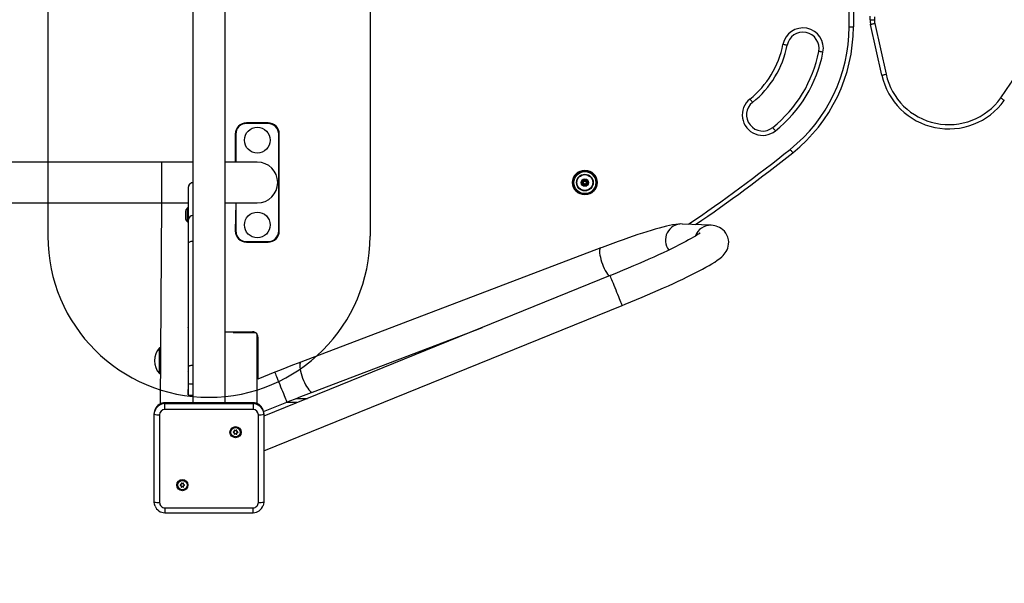
# Model space of a CAD drawing. Extents: x 0 to 8866, y -670 to 5901.
# Drawn here: x 3919 to 4836, y 1681 to 2206 of the extents above; entities that cross this region are included whole.
import ezdxf

# ---------------------------------------------------------------- set-up
doc = ezdxf.new("R2010")
doc.units = 0
doc.header["$LTSCALE"] = 50
doc.header["$MEASUREMENT"] = 0
doc.header["$PDSIZE"] = -1
doc.layers.get('0').update_dxf_attribs({"linetype": 'CONTINUOUS'})
doc.layers.get('Defpoints').update_dxf_attribs({"linetype": 'CONTINUOUS'})
doc.layers.add('NIJHA_0_maatvoering', color=4, linetype='CONTINUOUS')
doc.layers.add('NIJHA_toestel', color=7, linetype='CONTINUOUS')
doc.styles.add('NIJHA_algemeen', font='arial.ttf')
doc.dimstyles.new('NIJHA_1op100', dxfattribs={"dimscale": 100, "dimtxt": 2, "dimasz": 1.75, "dimexe": 0.5, "dimexo": 0.5, "dimgap": 0.75, "dimtad": 1, "dimdec": 0, "dimlfac": -1, "dimzin": 9, "dimdsep": 46, "dimtxsty": 'NIJHA_algemeen', "dimblk1": 'OPEN', "dimblk2": 'OPEN', "dimsah": 1, "dimcen": -1.5, "dimclrt": 256, "dimadec": 0, "dimazin": 0, "dimtfac": 1, "dimtdec": 0, "dimtix": 1, "dimtmove": 0, "dimatfit": 3, "dimldrblk": 'OPEN', "dimfxl": 0, "dimtolj": 1, "dimtzin": 9, "dimarcsym": 0})

# ---------------------------------------------------------------- blocks, each defined once
blk = doc.blocks.new('_OPEN')
at = {"color": 0, "linetype": 'ByBlock'}
for p, q in [((-1, 0.1667), (0, 0)), ((0, 0), (-1, -0.1667)), ((0, 0), (-1, 0))]:
    blk.add_line(p, q, dxfattribs=at)
blk = doc.blocks.new('*D22')
at = {"layer": 'Defpoints', "color": 0}
for p in [(4200, 4454.3), (4155.96, 54.3), (7895.96, 54.3)]:
    blk.add_point(p, dxfattribs=at)
at = {"layer": 'NIJHA_0_maatvoering', "color": 0, "lineweight": -2}
for p, q in [((4250, 4454.3), (7945.96, 4454.3)), ((7895.96, 4329.3), (7895.96, 179.3)), ((4205.96, 54.3), (7945.96, 54.3))]:
    blk.add_line(p, q, dxfattribs=at)
at = {"layer": 'NIJHA_0_maatvoering', "color": 0, "lineweight": -2, "xscale": 125, "yscale": 125, "zscale": 125}
for p, rotation in [((7895.96, 4454.3), 90), ((7895.96, 54.3), 270)]:
    blk.add_blockref('_OPEN', p, dxfattribs=dict(at, rotation=rotation))
at = {"layer": 'NIJHA_0_maatvoering', "insert": (7769.37, 2254.3), "char_height": 150, "attachment_point": 5, "rotation": 90, "style": 'NIJHA_algemeen'}
blk.add_mtext('\\A1;4400', dxfattribs=at)

msp = doc.modelspace()

# ---------------------------------------------------------------- linework, layer by layer
at = {"layer": 'NIJHA_toestel'}
for p, q in [((4080, 2659.4), (4080, 1849.2)), ((4110, 1849.2), (4110, 2659.4)), ((3945, 2504.3), (3945, 2004.3)), ((4245, 2504.3), (4245, 2004.3)), ((4691, 2199.3), (4691, 2309.3)), ((4695, 2309.3), (4695, 2199.3)), ((4710.56, 2205.99), (4710.56, 2209.3)), ((4710.56, 2205.99), (4714.56, 2205.99)), ((4721.53, 2154.31), (4711.03, 2201.66)), ((4714.56, 2208.8), (4714.56, 2205.99)), ((4714.93, 2202.53), (4725.43, 2155.18)), ((4691, 2199.3), (4695, 2199.3)), ((4150, 2109.8), (4130, 2109.8)), ((4150, 2109.3), (4130, 2109.3)), ((4119.5, 2099.3), (4119.5, 2073.3)), ((4120, 2099.3), (4120, 2073.3)), ((4160, 2009.3), (4160, 2099.3)), ((4160.5, 2009.3), (4160.5, 2099.3)), ((4051, 2073.3), (3851.01, 2073.3)), ((4080, 2073.3), (4051, 2073.3)), ((4051, 2035.3), (4051, 2073.3)), ((4140, 2073.3), (4110, 2073.3)), ((4442.97, 2055.3), (4441.7, 2054.56)), ((4441.7, 2054.04), (4442.97, 2053.3)), ((4443.13, 2057.03), (4443.13, 2055.56)), ((4443.13, 2055.56), (4444.12, 2055.56)), ((4443.48, 2054.43), (4443.25, 2054.3)), ((4443.25, 2054.3), (4443.48, 2054.17)), ((4444.85, 2056.55), (4443.57, 2057.29)), ((4444.12, 2055.82), (4444.12, 2055.56)), ((4444.35, 2055.69), (4444.12, 2055.82)), ((4446.42, 2057.29), (4445.15, 2056.55)), ((4445.87, 2055.82), (4445.65, 2055.69)), ((4445.87, 2055.56), (4445.87, 2055.82)), ((4446.88, 2055.56), (4445.87, 2055.56)), ((4446.75, 2054.3), (4446.53, 2054.43)), ((4446.53, 2054.17), (4446.75, 2054.3)), ((4446.88, 2055.56), (4446.88, 2057.03)), ((4448.3, 2054.56), (4447.03, 2055.3)), ((4447.03, 2053.3), (4448.3, 2054.04)), ((4076, 2019.74), (4076, 2050.19)), ((4443.13, 2053.05), (4443.13, 2051.57)), ((4444.12, 2053.05), (4443.13, 2053.05)), ((4443.57, 2051.31), (4444.85, 2052.05)), ((4444.12, 2053.05), (4444.12, 2052.79)), ((4444.12, 2052.79), (4444.35, 2052.92)), ((4445.15, 2052.05), (4446.42, 2051.31)), ((4445.65, 2052.92), (4445.87, 2052.79)), ((4445.87, 2052.79), (4445.87, 2053.05)), ((4445.87, 2053.05), (4446.88, 2053.05)), ((4446.88, 2051.57), (4446.88, 2053.05)), ((3851.01, 2035.3), (4051, 2035.3)), ((4050, 1848.32), (4051, 2035.3)), ((4051, 2035.3), (4076, 2035.3)), ((4110, 2035.3), (4140, 2035.3)), ((4120, 2035.3), (4119.5, 2009.3)), ((4120, 2035.3), (4120, 2009.3)), ((4073, 2026.7), (4073, 2026.36)), ((4073, 2026.36), (4073, 2024.2)), ((4074.69, 2030.45), (4074.69, 2017.95)), ((4075.75, 2030.7), (4075.35, 2030.7)), ((4075.35, 2030.7), (4075.35, 2017.7)), ((4075.75, 2030.7), (4075.75, 2017.7)), ((4073, 2024.2), (4073, 2022.03)), ((4073, 2022.03), (4073, 2021.7)), ((4075.35, 2017.7), (4075.75, 2017.7)), ((4076, 1997.72), (4076, 2019.74)), ((4562.6, 2014.49), (4535.47, 2015.7)), ((4130, 1999.3), (4150, 1999.3)), ((4130, 1998.8), (4150, 1998.8)), ((4076, 1882.36), (4076, 1997.72)), ((4459.79, 1993.38), (4180.68, 1887.16)), ((4468.6, 1967.61), (4146, 1836.77)), ((4146, 1804.4), (4479.88, 1939.81)), ((4075.5, 1934.28), (4075.5, 1856.62)), ((4075.62, 1919.12), (4075.5, 1919.29)), ((4075.62, 1919.12), (4075.62, 1919.12)), ((4191.36, 1859.12), (4349.72, 1919.39)), ((4075.62, 1915.12), (4075.62, 1915.12)), ((4075.62, 1915.12), (4075.62, 1915.12)), ((4110, 1915.3), (4135.5, 1915.3)), ((4117.5, 1914.53), (4110, 1915.3)), ((4117.5, 1914.53), (4117.5, 1914.52)), ((4117.5, 1914.52), (4138.19, 1914.52)), ((4140, 1848.33), (4140, 1912.96)), ((4140.5, 1910.3), (4140.5, 1871.16)), ((4049.6, 1900.35), (4049.04, 1900.35)), ((4049.04, 1876.35), (4049.04, 1900.35)), ((4049.6, 1900.35), (4049.6, 1900.35)), ((4049.6, 1876.35), (4049.6, 1900.35)), ((4076, 1893.35), (4075.5, 1893.35)), ((4075.5, 1886.93), (4076, 1886.93)), ((4076, 1882.36), (4075.5, 1882.68)), ((4076, 1867.09), (4076, 1882.36)), ((4049.04, 1876.35), (4049.6, 1876.35)), ((4049.6, 1876.35), (4049.6, 1876.35)), ((4075.5, 1878.35), (4076, 1879.02)), ((4156.29, 1877.57), (4140.5, 1871.16)), ((4075.5, 1856.62), (4076, 1867.09)), ((4176.38, 1853.3), (4186.76, 1853.3)), ((4136, 1849.2), (4054, 1849.2)), ((4054, 1849.18), (4054, 1849.2)), ((4054, 1848.4), (4054, 1849.18)), ((4136, 1849.18), (4054, 1849.18)), ((4054, 1842.98), (4054, 1848.4)), ((4054, 1848.4), (4136, 1848.4)), ((4136, 1842.98), (4054, 1842.98)), ((4136, 1849.18), (4136, 1849.2)), ((4136, 1848.4), (4136, 1849.18)), ((4136, 1848.4), (4136, 1842.98)), ((4145.85, 1840.96), (4167.57, 1849.77)), ((4176.9, 1849.3), (4166.42, 1849.3)), ((4044, 1838.43), (4044, 1839.22)), ((4044, 1756.75), (4044, 1838.43)), ((4049, 1838), (4049, 1756.31)), ((4141, 1756.31), (4141, 1838)), ((4146, 1838.43), (4146, 1839.22)), ((4146, 1838.43), (4146, 1756.75)), ((4118.5, 1822.43), (4117.75, 1822)), ((4117.75, 1821.81), (4117.75, 1821.65)), ((4117.75, 1821.81), (4118.5, 1821.37)), ((4117.75, 1821.65), (4118.5, 1821.22)), ((4118.5, 1821.22), (4118.5, 1821.37)), ((4118.6, 1823.47), (4118.6, 1822.6)), ((4118.6, 1821.2), (4118.6, 1821.05)), ((4118.6, 1821.05), (4118.6, 1820.18)), ((4119.65, 1823.21), (4118.9, 1823.64)), ((4118.9, 1820.16), (4119.65, 1820.6)), ((4118.9, 1820.01), (4119.65, 1820.44)), ((4118.9, 1820.16), (4118.9, 1820.01)), ((4119.65, 1820.44), (4119.65, 1820.6)), ((4120.6, 1823.64), (4119.85, 1823.21)), ((4119.85, 1820.6), (4119.85, 1820.44)), ((4119.85, 1820.6), (4120.6, 1820.16)), ((4119.85, 1820.44), (4120.6, 1820.01)), ((4120.6, 1820.16), (4120.6, 1820.01)), ((4120.9, 1822.6), (4120.9, 1823.47)), ((4120.9, 1821.05), (4120.9, 1821.2)), ((4120.9, 1820.18), (4120.9, 1821.05)), ((4121.75, 1822), (4121, 1822.43)), ((4121, 1821.37), (4121.75, 1821.81)), ((4121, 1821.22), (4121.75, 1821.65)), ((4121, 1821.37), (4121, 1821.22)), ((4121.75, 1821.81), (4121.75, 1821.65)), ((4069, 1773.12), (4068.25, 1772.69)), ((4068.25, 1772.5), (4068.25, 1772.34)), ((4068.25, 1772.5), (4069, 1772.06)), ((4068.25, 1772.34), (4069, 1771.91)), ((4069, 1771.91), (4069, 1772.06)), ((4069.1, 1774.16), (4069.1, 1773.29)), ((4069.1, 1771.89), (4069.1, 1771.74)), ((4069.1, 1771.74), (4069.1, 1770.87)), ((4070.15, 1773.9), (4069.4, 1774.33)), ((4069.4, 1770.85), (4070.15, 1771.29)), ((4069.4, 1770.7), (4070.15, 1771.13)), ((4069.4, 1770.85), (4069.4, 1770.7)), ((4070.15, 1771.13), (4070.15, 1771.29)), ((4071.1, 1774.33), (4070.35, 1773.9)), ((4070.35, 1771.29), (4070.35, 1771.13)), ((4070.35, 1771.29), (4071.1, 1770.85)), ((4070.35, 1771.13), (4071.1, 1770.7)), ((4071.1, 1770.85), (4071.1, 1770.7)), ((4071.4, 1773.29), (4071.4, 1774.16)), ((4071.4, 1771.74), (4071.4, 1771.89)), ((4071.4, 1770.87), (4071.4, 1771.74)), ((4072.25, 1772.69), (4071.5, 1773.12)), ((4071.5, 1772.06), (4072.25, 1772.5)), ((4071.5, 1771.91), (4072.25, 1772.34)), ((4071.5, 1772.06), (4071.5, 1771.91)), ((4072.25, 1772.5), (4072.25, 1772.34)), ((4054, 1751.33), (4136, 1751.33)), ((4054, 1751.33), (4054, 1746.76)), ((4136, 1746.76), (4136, 1751.33)), ((4054, 1746.76), (4136, 1746.76))]:
    msp.add_line(p, q, dxfattribs=at)
for points in [[(4711.03, 2201.66), (4711.1, 2201.68), (4711.33, 2201.73), (4711.69, 2201.81), (4712.17, 2201.92), (4712.77, 2202.05), (4713.44, 2202.2), (4714.17, 2202.36), (4714.93, 2202.53)], [(4633.35, 2182.16), (4633.28, 2182.17), (4633.05, 2182.22), (4632.69, 2182.29), (4632.2, 2182.38), (4631.61, 2182.5), (4630.93, 2182.63), (4630.19, 2182.77), (4629.43, 2182.92)], [(4666.73, 2175.68), (4665.96, 2175.83), (4665.23, 2175.97), (4664.55, 2176.11), (4663.95, 2176.22), (4663.46, 2176.32), (4663.1, 2176.39), (4662.88, 2176.43), (4662.8, 2176.44)], [(4721.53, 2154.31), (4721.6, 2154.33), (4721.82, 2154.38), (4722.19, 2154.46), (4722.67, 2154.56), (4723.26, 2154.7), (4723.94, 2154.84), (4724.67, 2155.01), (4725.43, 2155.18)], [(4601.18, 2128.99), (4601.13, 2129.05), (4600.99, 2129.22), (4600.75, 2129.51), (4600.44, 2129.9), (4600.07, 2130.37), (4599.63, 2130.91), (4599.17, 2131.5), (4598.68, 2132.11)], [(4835.56, 2130.73), (4835.49, 2130.77), (4835.31, 2130.9), (4835.01, 2131.12), (4834.61, 2131.41), (4834.11, 2131.77), (4833.55, 2132.17), (4832.95, 2132.61), (4832.31, 2133.07)], [(4622.4, 2102.42), (4621.91, 2103.03), (4621.44, 2103.62), (4621.01, 2104.16), (4620.63, 2104.63), (4620.32, 2105.02), (4620.09, 2105.31), (4619.95, 2105.49), (4619.9, 2105.55)], [(4636.13, 2085.23), (4636.62, 2084.62), (4637.08, 2084.04), (4637.52, 2083.5), (4637.89, 2083.02), (4638.21, 2082.63), (4638.44, 2082.35), (4638.58, 2082.17), (4638.63, 2082.11)], [(4441.7, 2054.56), (4441.73, 2054.56), (4441.82, 2054.54), (4441.96, 2054.52), (4442.15, 2054.48), (4442.39, 2054.45), (4442.66, 2054.4), (4442.95, 2054.35), (4443.25, 2054.3)], [(4443.25, 2054.3), (4442.95, 2054.25), (4442.66, 2054.2), (4442.39, 2054.16), (4442.15, 2054.12), (4441.96, 2054.08), (4441.82, 2054.06), (4441.73, 2054.05), (4441.7, 2054.04)], [(4442.97, 2055.3), (4442.98, 2055.28), (4443.01, 2055.23), (4443.06, 2055.15), (4443.12, 2055.04), (4443.2, 2054.91), (4443.28, 2054.76), (4443.38, 2054.6), (4443.48, 2054.43)], [(4443.48, 2054.17), (4443.38, 2054), (4443.28, 2053.84), (4443.2, 2053.69), (4443.12, 2053.56), (4443.06, 2053.45), (4443.01, 2053.37), (4442.98, 2053.32), (4442.97, 2053.3)], [(4443.13, 2057.03), (4443.14, 2057.01), (4443.2, 2056.94), (4443.29, 2056.82), (4443.42, 2056.67), (4443.57, 2056.49), (4443.74, 2056.28), (4443.93, 2056.05), (4444.12, 2055.82)], [(4443.57, 2057.29), (4443.59, 2057.26), (4443.62, 2057.18), (4443.67, 2057.04), (4443.74, 2056.86), (4443.82, 2056.63), (4443.91, 2056.38), (4444.02, 2056.1), (4444.12, 2055.82)], [(4444.85, 2056.55), (4444.84, 2056.54), (4444.81, 2056.49), (4444.77, 2056.41), (4444.7, 2056.3), (4444.63, 2056.17), (4444.54, 2056.02), (4444.45, 2055.86), (4444.35, 2055.69)], [(4445.15, 2056.55), (4445.16, 2056.54), (4445.19, 2056.49), (4445.23, 2056.41), (4445.3, 2056.3), (4445.37, 2056.17), (4445.46, 2056.02), (4445.55, 2055.86), (4445.65, 2055.69)], [(4446.42, 2057.29), (4446.41, 2057.26), (4446.38, 2057.18), (4446.33, 2057.04), (4446.26, 2056.86), (4446.18, 2056.63), (4446.09, 2056.38), (4445.98, 2056.1), (4445.87, 2055.82)], [(4446.88, 2057.03), (4446.86, 2057.01), (4446.8, 2056.94), (4446.71, 2056.82), (4446.58, 2056.67), (4446.43, 2056.49), (4446.26, 2056.28), (4446.07, 2056.05), (4445.87, 2055.82)], [(4447.03, 2055.3), (4447.02, 2055.28), (4446.99, 2055.23), (4446.94, 2055.15), (4446.88, 2055.04), (4446.8, 2054.91), (4446.72, 2054.76), (4446.62, 2054.6), (4446.53, 2054.43)], [(4446.53, 2054.17), (4446.62, 2054), (4446.72, 2053.84), (4446.8, 2053.69), (4446.88, 2053.56), (4446.94, 2053.45), (4446.99, 2053.37), (4447.02, 2053.32), (4447.03, 2053.3)], [(4448.3, 2054.56), (4448.27, 2054.56), (4448.18, 2054.54), (4448.04, 2054.52), (4447.85, 2054.48), (4447.61, 2054.45), (4447.34, 2054.4), (4447.05, 2054.35), (4446.75, 2054.3)], [(4446.75, 2054.3), (4447.05, 2054.25), (4447.34, 2054.2), (4447.61, 2054.16), (4447.85, 2054.12), (4448.04, 2054.08), (4448.18, 2054.06), (4448.27, 2054.05), (4448.3, 2054.04)], [(4444.12, 2052.79), (4443.93, 2052.55), (4443.74, 2052.32), (4443.57, 2052.11), (4443.42, 2051.93), (4443.29, 2051.78), (4443.2, 2051.67), (4443.14, 2051.6), (4443.13, 2051.57)], [(4444.12, 2052.79), (4444.02, 2052.5), (4443.91, 2052.22), (4443.82, 2051.97), (4443.74, 2051.74), (4443.67, 2051.56), (4443.62, 2051.43), (4443.59, 2051.34), (4443.57, 2051.31)], [(4444.35, 2052.92), (4444.45, 2052.75), (4444.54, 2052.58), (4444.63, 2052.43), (4444.7, 2052.3), (4444.77, 2052.2), (4444.81, 2052.12), (4444.84, 2052.07), (4444.85, 2052.05)], [(4445.65, 2052.92), (4445.55, 2052.75), (4445.46, 2052.58), (4445.37, 2052.43), (4445.3, 2052.3), (4445.23, 2052.2), (4445.19, 2052.12), (4445.16, 2052.07), (4445.15, 2052.05)], [(4445.87, 2052.79), (4445.98, 2052.5), (4446.09, 2052.22), (4446.18, 2051.97), (4446.26, 2051.74), (4446.33, 2051.56), (4446.38, 2051.43), (4446.41, 2051.34), (4446.42, 2051.31)], [(4445.87, 2052.79), (4446.07, 2052.55), (4446.26, 2052.32), (4446.43, 2052.11), (4446.58, 2051.93), (4446.71, 2051.78), (4446.8, 2051.67), (4446.86, 2051.6), (4446.88, 2051.57)], [(4535.47, 2015.7), (4534.01, 2015.72), (4532.13, 2015.64), (4529.71, 2015.39), (4526.69, 2014.91), (4523.82, 2014.33), (4520.9, 2013.67), (4517.57, 2012.84), (4514.13, 2011.91), (4510.53, 2010.88), (4506.77, 2009.76), (4502.83, 2008.54), (4498.73, 2007.23), (4494.46, 2005.83), (4490.04, 2004.34), (4485.48, 2002.76), (4480.78, 2001.11), (4475.96, 1999.39), (4471.03, 1997.59), (4466.01, 1995.73), (4461.18, 1993.91), (4459.79, 1993.38)], [(4479.88, 1939.81), (4482.65, 1940.93), (4487.9, 1943.09), (4493.12, 1945.27), (4498.29, 1947.45), (4503.39, 1949.63), (4508.42, 1951.8), (4513.35, 1953.97), (4518.17, 1956.12), (4522.87, 1958.24), (4527.43, 1960.33), (4531.84, 1962.39), (4536.09, 1964.41), (4540.18, 1966.38), (4544.07, 1968.3), (4547.78, 1970.17), (4551.29, 1971.99), (4554.6, 1973.74), (4557.71, 1975.44), (4560.61, 1977.09), (4563.32, 1978.7), (4565.87, 1980.29), (4568.29, 1981.92), (4570.71, 1983.72), (4572.41, 1985.16), (4573.65, 1986.35), (4574.74, 1987.55), (4575.7, 1988.79), (4576.58, 1990.13), (4577.36, 1991.6), (4578.02, 1993.23), (4578.53, 1995.02), (4578.84, 1996.95), (4578.91, 1998.97), (4578.72, 2001.03), (4578.18, 2003.29), (4577.34, 2005.39), (4576.25, 2007.28), (4574.96, 2008.94), (4573.52, 2010.36), (4572, 2011.54), (4570.44, 2012.47), (4568.88, 2013.19), (4567.36, 2013.72), (4565.88, 2014.09), (4564.42, 2014.34), (4562.6, 2014.49)], [(4076, 1997.72), (4076.08, 1998.11), (4076.3, 1998.49), (4076.67, 1998.83), (4077.17, 1999.13), (4077.78, 1999.38), (4078.47, 1999.57), (4079.22, 1999.68), (4080, 1999.72)], [(4552.27, 2007.39), (4552.19, 2007.32), (4551.88, 2007.08), (4551.32, 2006.66), (4550.48, 2006.08), (4549.33, 2005.32), (4547.87, 2004.41), (4546.09, 2003.35), (4544, 2002.15), (4541.62, 2000.83), (4538.95, 1999.39), (4536.01, 1997.85), (4532.82, 1996.22), (4529.39, 1994.5), (4525.73, 1992.71), (4521.86, 1990.86), (4517.79, 1988.94), (4513.55, 1986.97), (4509.14, 1984.95), (4504.59, 1982.9), (4499.9, 1980.82), (4495.09, 1978.72), (4490.19, 1976.61), (4485.2, 1974.48), (4480.15, 1972.36), (4475.05, 1970.24), (4469.92, 1968.14), (4468.6, 1967.61)], [(4459.79, 1993.38), (4459.76, 1993.37), (4459.28, 1992.98), (4458.93, 1992.27), (4458.73, 1991.26), (4458.68, 1989.97), (4458.78, 1988.43), (4459.03, 1986.68), (4459.42, 1984.76), (4459.95, 1982.71), (4460.59, 1980.58), (4461.34, 1978.42), (4462.18, 1976.29), (4463.1, 1974.23), (4464.05, 1972.28), (4465.04, 1970.51), (4466.02, 1968.94), (4466.98, 1967.61), (4467.4, 1967.12)], [(4479.88, 1939.81), (4479.86, 1939.84), (4479.73, 1940.16), (4479.48, 1940.79), (4479.1, 1941.73), (4478.6, 1942.94), (4478.01, 1944.41), (4477.32, 1946.1), (4476.57, 1947.97), (4475.76, 1949.97), (4474.91, 1952.05), (4474.05, 1954.18), (4473.19, 1956.29), (4472.36, 1958.35), (4471.57, 1960.29), (4470.84, 1962.09), (4470.19, 1963.68), (4469.64, 1965.04), (4469.2, 1966.14), (4468.87, 1966.94), (4468.67, 1967.43), (4468.6, 1967.61), (4468.6, 1967.61)], [(4076, 1882.36), (4076.08, 1882.75), (4076.3, 1883.12), (4076.67, 1883.47), (4077.17, 1883.77), (4077.78, 1884.02), (4078.47, 1884.2), (4079.22, 1884.32), (4080, 1884.36)], [(4180.68, 1887.16), (4177.97, 1886.12), (4172.77, 1884.11), (4167.52, 1882.06), (4162.26, 1879.97), (4157.26, 1877.96), (4156.29, 1877.57)], [(4180.68, 1887.16), (4180.66, 1887.15), (4180.18, 1886.76), (4179.83, 1886.05), (4179.63, 1885.04), (4179.58, 1883.75), (4179.68, 1882.21), (4179.92, 1880.46), (4180.32, 1878.54), (4180.84, 1876.49), (4181.49, 1874.36), (4182.24, 1872.2), (4183.08, 1870.07), (4183.99, 1868.01), (4184.95, 1866.06), (4185.93, 1864.29), (4186.92, 1862.72), (4187.88, 1861.39), (4188.8, 1860.35), (4189.65, 1859.6), (4190.42, 1859.16), (4191.09, 1859.06), (4191.36, 1859.12)], [(4156.29, 1877.57), (4156.29, 1877.57), (4156.36, 1877.4), (4156.56, 1876.9), (4156.89, 1876.1), (4157.34, 1875), (4157.89, 1873.64), (4158.53, 1872.05), (4159.26, 1870.26), (4160.05, 1868.31), (4160.88, 1866.26), (4161.74, 1864.14), (4162.6, 1862.02), (4163.45, 1859.93), (4164.26, 1857.93), (4165.02, 1856.06), (4165.7, 1854.38), (4166.3, 1852.91), (4166.79, 1851.69), (4167.17, 1850.75), (4167.43, 1850.12), (4167.56, 1849.81), (4167.57, 1849.77)], [(4167.57, 1849.77), (4170.28, 1850.86), (4175.42, 1852.92), (4180.55, 1854.95), (4185.65, 1856.93), (4190.43, 1858.77), (4191.36, 1859.12)], [(4146, 1839.22), (4145.81, 1841.16), (4145.3, 1842.87)], [(4044, 1838.43), (4044.19, 1840.38), (4044.49, 1841.51)], [(4145.25, 1842.22), (4145.81, 1840.38), (4146, 1838.43)], [(4044.79, 1752.96), (4044.19, 1754.8), (4044, 1756.75)], [(4146, 1756.75), (4145.81, 1754.8), (4145.48, 1753.67)]]:
    msp.add_lwpolyline(points, dxfattribs=at)
for centre, radius in [((4140, 2093.8), 12), ((4445, 2054.3), 11.5), ((4445, 2054.3), 11.25), ((4445, 2054.3), 10.25), ((4445, 2054.3), 7.74), ((4445, 2054.3), 7.36), ((4445, 2054.3), 3.5), ((4140, 2014.8), 12), ((4119.74, 1821.8), 5.19), ((4119.75, 1821.81), 4.38), ((4070.24, 1772.5), 5.19), ((4070.25, 1772.5), 4.38)]:
    msp.add_circle(centre, radius, dxfattribs=at)
for centre, radius, start, end in [((4664.67, 2254.3), 206.89, 324.12773, 35.87227), ((4730.56, 2205.99), 20, 180.00013, 192.50013), ((4730.56, 2205.99), 16, 180.00003, 192.50003), ((4648.08, 2179.3), 19, 349.01942, 169.01942), ((4648.08, 2179.3), 15, 349.01944, 169.01941), ((4545, 2199.3), 146, 308.62153, 0), ((4545, 2199.3), 150, 308.62153, 0), ((4545, 2199.3), 86, 308.62153, 349.01942), ((4545, 2199.3), 90, 308.62153, 349.01942), ((4545, 2199.3), 120, 308.62153, 349.01942), ((4545, 2199.3), 124, 308.62153, 349.01942), ((4783.84, 2168.12), 59.82, 192.49998, 324.12775), ((4783.84, 2168.12), 63.82, 192.49999, 324.12774), ((4610.54, 2117.27), 19, 128.62152, 308.62154), ((4610.54, 2117.27), 15, 128.62154, 308.62151), ((4130, 2099.3), 10.5, 90, 179.99999), ((4130, 2099.3), 10, 90, 180.00002), ((4150, 2099.3), 10.5, 359.99999, 89.99999), ((4150, 2099.3), 10, 359.99999, 89.99999), ((3702.37, 3254.04), 1496, 304.11225, 308.62153), ((3702.37, 3254.04), 1500, 304.31705, 308.62153), ((4139.99, 2054.3), 19, 270.02358, 89.97642), ((4080, 2050.2), 4, 90, 180), ((4080, 2050.2), 4, 89.99792, 180.02998), ((4441.85, 2054.3), 0.3, 119.99745, 239.99976), ((4442.82, 2055.56), 0.3, 299.99688, 359.99809), ((4443.42, 2057.03), 0.3, 60.00088, 179.99889), ((4442.82, 2055.56), 1.3, 300.00047, 0.00017), ((4442.82, 2053.05), 1.3, 359.99986, 59.99989), ((4445, 2056.81), 1.3, 240.00012, 299.99984), ((4445, 2056.81), 0.3, 239.99974, 299.99998), ((4447.17, 2055.56), 1.3, 180.00043, 240.0005), ((4447.17, 2053.05), 1.3, 119.99956, 180.00011), ((4446.58, 2057.03), 0.3, 359.99967, 120.00158), ((4447.17, 2055.56), 0.3, 179.99999, 239.99842), ((4448.15, 2054.3), 0.3, 300.00113, 60.00002), ((4442.82, 2053.05), 0.3, 0.00082, 60.00237), ((4443.42, 2051.57), 0.3, 179.99993, 299.99763), ((4445, 2051.79), 1.3, 59.9994, 120.00004), ((4445, 2051.79), 0.3, 59.99992, 119.99752), ((4446.58, 2051.57), 0.3, 239.99825, 0.00134), ((4447.17, 2053.05), 0.3, 119.99951, 180.00111), ((4078, 2026.7), 5, 131.40962, 180), ((4075.35, 2029.7), 1, 90.00011, 131.40983), ((4075.75, 2030.45), 0.25, 359.99945, 89.99998), ((4078, 2021.7), 5, 180, 228.59038), ((4075.35, 2018.7), 1, 228.59089, 270.00043), ((4075.75, 2017.95), 0.25, 270.00002, 359.99866), ((4079.96, 2019.7), 3.96, 89.39112, 179.37784), ((4130, 2009.3), 10.5, 180.00003, 270), ((4130, 2009.3), 10, 180.00003, 270), ((4150, 2009.3), 10, 270, 359.99997), ((4150, 2009.3), 10.5, 270, 359.99994), ((4535.06, 2000.69), 15.02, 88.40195, 217.90384), ((4562.03, 1999.75), 14.76, 87.77831, 161.04587), ((4095, 2004.3), 150, 180, 0), ((4076.05, 1933.57), 0.898, 93.48547, 128.12003), ((4135.76, 1910.31), 5, 31.97439, 92.9644), ((4135.5, 1910.3), 5, 359.99984, 25.84191), ((4061.5, 1888.35), 17.3, 136.09127, 223.90873), ((4076.05, 1902.69), 0.898, 93.48547, 128.12003), ((4079.01, 1878.47), 11.78, 255.20289, 274.83484), ((4079.05, 1869.88), 13.72, 255.01496, 273.97764), ((4053.93, 1839.22), 9.93, 156.49401, 179.99682), ((4053.99, 1838.4), 10, 89.93871, 161.88193), ((4053.99, 1839.18), 10, 89.94443, 156.43333), ((4053.93, 1839.35), 9.85, 89.56657, 157.09773), ((4053.99, 1837.99), 4.99, 89.89145, 179.89021), ((4136.09, 1839.32), 9.88, 21.03745, 90.49425), ((4136.01, 1839.18), 10, 21.63435, 90.05755), ((4136.01, 1838.4), 9.99, 22.45832, 90.08402), ((4136.01, 1837.99), 4.99, 0.10979, 90.10855), ((4047.76, 1852.67), 14.72, 255.20434, 274.83372), ((4142.24, 1852.67), 14.72, 265.16628, 284.79566), ((4117.84, 1821.83), 0.199, 119.82892, 240.17108), ((4117.92, 1821.9), 0.199, 151.10801, 208.89199), ((4118.4, 1822.6), 0.199, 299.84688, 359.95799), ((4118.4, 1821.2), 0.199, 0.04724, 60.1393), ((4118.4, 1821.05), 0.199, 0.03342, 60.15313), ((4118.8, 1823.47), 0.2, 59.99608, 179.81772), ((4118.8, 1820.18), 0.2, 180.18228, 300.00392), ((4118.76, 1820.3), 0.2, 217.43875, 314.92276), ((4119.75, 1823.38), 0.201, 240.10999, 299.89001), ((4119.75, 1820.42), 0.201, 60.09936, 119.90064), ((4119.75, 1820.27), 0.201, 60.09936, 119.90064), ((4120.7, 1823.47), 0.2, 0.18301, 120.0035), ((4120.7, 1820.34), 0.2, 239.98975, 359.82374), ((4120.7, 1820.18), 0.2, 239.9965, 359.81699), ((4121.1, 1822.6), 0.199, 180.04058, 240.15456), ((4121.1, 1821.2), 0.199, 119.85926, 179.95419), ((4121.1, 1821.05), 0.199, 119.84544, 179.96802), ((4121.65, 1821.83), 0.199, 299.82965, 60.17035), ((4121.65, 1821.98), 0.199, 299.86955, 337.41301), ((4068.35, 1772.52), 0.199, 119.82717, 240.17283), ((4068.35, 1772.67), 0.2, 202.60613, 240.11131), ((4068.9, 1773.29), 0.199, 299.85926, 359.95419), ((4068.9, 1771.89), 0.199, 0.04058, 60.15456), ((4068.9, 1771.74), 0.199, 0.04058, 60.15456), ((4069.3, 1774.16), 0.2, 59.98975, 179.82374), ((4069.3, 1770.87), 0.2, 180.18483, 300.01023), ((4069.26, 1771), 0.2, 217.44351, 314.91804), ((4070.25, 1774.07), 0.201, 240.09936, 299.90064), ((4070.25, 1771.11), 0.201, 60.10999, 119.89001), ((4070.25, 1770.96), 0.201, 60.10999, 119.89001), ((4071.2, 1774.16), 0.2, 0.17553, 120.01067), ((4071.2, 1771.03), 0.2, 239.99608, 359.81772), ((4071.2, 1770.87), 0.2, 239.98935, 359.8159), ((4071.6, 1773.29), 0.199, 180.04724, 240.1393), ((4071.6, 1771.89), 0.199, 119.84688, 179.95799), ((4071.6, 1771.74), 0.199, 119.84688, 179.95799), ((4072.16, 1772.52), 0.199, 299.82644, 60.17356), ((4072.16, 1772.67), 0.199, 299.88531, 337.39726), ((4047.76, 1770.98), 14.72, 255.20381, 274.83426), ((4053.95, 1756.63), 9.86, 201.83902, 270.31363), ((4053.99, 1756.32), 4.99, 180.10911, 270.10923), ((4136.01, 1756.32), 4.99, 269.89077, 359.89089), ((4136.06, 1756.64), 9.87, 269.65056, 342.51116), ((4142.24, 1770.98), 14.72, 265.16574, 284.79619)]:
    msp.add_arc(centre, radius, start, end, dxfattribs=at)

# ---------------------------------------------------------------- dimensions: what is measured, and where the dimension line sits
at = {"layer": 'NIJHA_0_maatvoering'}
dim = msp.add_linear_dim(base=(7895.96, 54.3), p1=(4200, 4454.3), p2=(4155.96, 54.3), angle=90, dimstyle='NIJHA_1op100', override={"dimtxt": 1.5, "dimasz": 1.25, "dimgap": 0.5}, dxfattribs=at)
dim.commit()
dim.dimension.update_dxf_attribs({"geometry": '*D22', "text_midpoint": (7769.37, 2254.3)})

doc.saveas('drawing.dxf')
